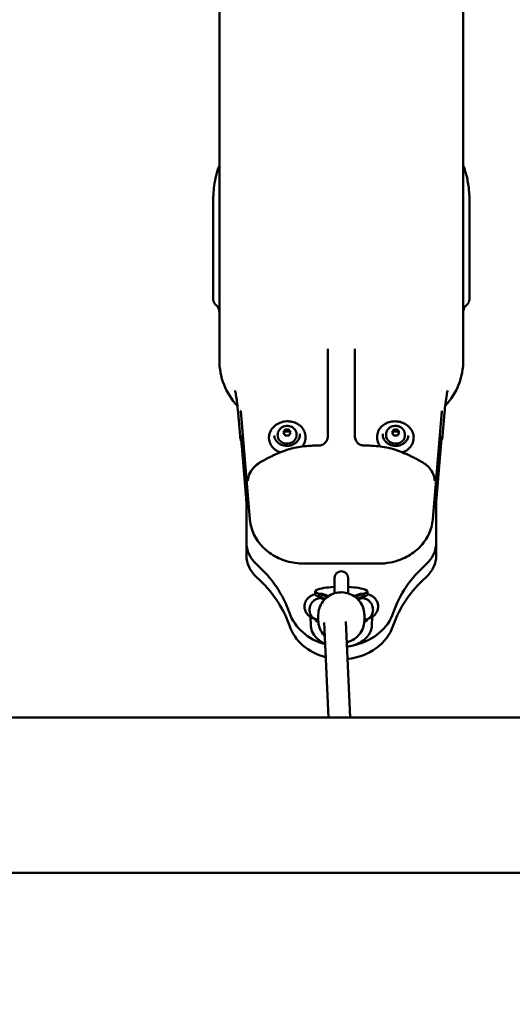
# Model space of a CAD drawing. Units: millimetres. Extents: x -3426 to 6619, y -4540 to 6277.
# Drawn here: x 2535 to 2899, y -339 to 387 of the extents above; entities that cross this region are included whole.
import ezdxf

# ---------------------------------------------------------------- set-up
doc = ezdxf.new("R2010")
doc.units = ezdxf.units.MM
doc.layers.add('MD_Visible', color=7, linetype='Continuous', lineweight=50)

msp = doc.modelspace()

# ---------------------------------------------------------------- linework, layer by layer
at = {"lineweight": 9}
msp.add_open_spline([(-2188.494, -3386.89), (-1555.897, -3903.603), (-364.357, -4793.777), (1205.474, -4297.963), (1694.905, -3330.096), (1718.259, -1863.76), (3608.111, -1774.015), (4989.478, -1932.233), (6348.041, -1526.987), (6613.729, -464.378), (6621.064, 487.488), (6582.34, 1372.009), (6331.846, 2452.944), (5019.019, 2917.382), (3683.594, 2516.473), (2256.732, 3674.735), (1536.404, 5103.489), (-469.48, 5997.351), (-2143.203, 4988.059), (-3017.083, 3380.463), (-2277.848, 2358.642), (-1879.818, 777.246), (-2213.99, -810.294, -793.016), (-2905.311, -2356.803, -4326.264), (-2452.576, -3171.185), (-2188.494, -3386.89)], degree=3, knots=[0, 0, 0, 0, 2750.1019564, 3898.1522535, 5046.2025506, 6014.0929032, 7904.7101779, 9404.7101779, 10552.760475, 11711.415928, 12532.7577158, 13282.7577158, 14430.8080129, 15578.85831, 17078.85831, 18303.3936838, 20654.6207465, 21805.2371988, 24457.786603, 25615.5339513, 26754.6132347, 27867.7704145, 30540.5554903, 31688.6057874, 32836.6560845, 32836.6560845, 32836.6560845, 32836.6560845], dxfattribs=at)
at = {"layer": 'MD_Visible'}
for p, q in [((2682.768, 136.341), (2682.768, 814.92)), ((2862.768, 136.341), (2862.768, 814.92)), ((2678.204, 253.173), (2678.204, 181.754)), ((2867.332, 253.104), (2867.332, 181.725)), ((2762.908, 80.935), (2762.908, 144.372)), ((2782.629, 80.935), (2782.629, 144.372)), ((2698.052, 80.257), (2696.607, 97.413)), ((2698.855, 95.507), (2705.323, 18.713)), ((2840.214, 18.713), (2846.682, 95.507)), ((2848.929, 97.413), (2847.484, 80.257)), ((2725.792, 80.695), (2725.828, 80.173)), ((2729.772, 82.801), (2731.215, 84.995)), ((2731.215, 80.658), (2729.772, 82.801)), ((2731.215, 84.995), (2734.1, 85.045)), ((2731.306, 83.701), (2731.215, 84.995)), ((2734.1, 80.708), (2731.215, 80.658)), ((2734.191, 83.751), (2734.1, 85.045)), ((2734.1, 85.045), (2735.542, 82.902)), ((2735.542, 82.902), (2734.1, 80.708)), ((2739.757, 81.675), (2739.794, 81.152)), ((2805.779, 81.675), (2805.743, 81.152)), ((2809.994, 82.901), (2811.436, 85.045)), ((2811.437, 80.708), (2809.994, 82.901)), ((2811.346, 83.751), (2811.436, 85.045)), ((2811.436, 85.045), (2814.321, 84.995)), ((2814.322, 80.658), (2811.437, 80.708)), ((2814.231, 83.701), (2814.321, 84.995)), ((2814.321, 84.995), (2815.764, 82.801)), ((2815.764, 82.801), (2814.322, 80.658)), ((2819.745, 80.695), (2819.708, 80.173)), ((2702.579, 34.107), (2699.334, 72.631)), ((2846.202, 72.631), (2842.957, 34.107)), ((2702.768, 49.042), (2702.768, -7.705)), ((2842.768, 49.042), (2842.768, -7.705)), ((2800.322, -13.87), (2745.215, -13.87)), ((2767.768, -24.438), (2767.768, -35.759)), ((2777.768, -35.759), (2777.768, -24.438)), ((2753.518, -34.403), (2753.518, -36.371)), ((2756.319, -36.193), (2762.532, -38.403)), ((2756.319, -38.16), (2756.319, -36.193)), ((2783.004, -38.403), (2789.217, -36.193)), ((2789.217, -38.16), (2789.217, -36.193)), ((2792.018, -34.403), (2792.018, -36.371)), ((2756.319, -38.16), (2760.899, -39.79)), ((2759, -39.72), (2760.452, -40.237)), ((2763.475, -37.749), (2760.16, -36.57)), ((2785.376, -36.57), (2782.062, -37.749)), ((2784.637, -39.79), (2789.217, -38.16)), ((2785.077, -40.229), (2786.513, -39.719)), ((2750.267, -59.411), (2750.05, -53.202)), ((2753.74, -54.831), (2755.768, -55.554)), ((2755.768, -51.822), (2755.768, -55.58)), ((2760.087, -57.24), (2763.223, -127.401)), ((2776.073, -56.557), (2779.239, -127.401)), ((2789.768, -51.822), (2789.768, -55.58)), ((2789.768, -55.542), (2791.764, -54.833)), ((2795.487, -53.187), (2795.269, -59.411)), ((2473.568, -127.401), (2729.703, -127.401)), ((1682.382, -241.701), (2729.703, -241.701))]:
    msp.add_line(p, q, dxfattribs=at)
at = {"layer": 'MD_Visible', "extrusion": (0, 0, -1)}
for centre, radius, start, end in [((-2732.768, 136.341), 50, 317.113057, 0), ((-2812.768, 136.341), 50, 180, 222.886649), ((-2772.768, -24.438), 5, 0, 180)]:
    msp.add_arc(centre, radius, start, end, dxfattribs=at)
for centre, major_axis, ratio, start_param, end_param in [((2684.204, 253.173), (6, 0), 0.7256997, 3.1415927, 3.1427826), ((2842.696, 95.842), (-3.986, 0.336), 0.4986751, 3.1391361, 3.1415927), ((2732.811, 80.662), (6.983, 0.49), 0.8667679, 0, 3.1415927), ((2812.725, 80.662), (6.983, -0.49), 0.8667679, 0, 3.1415927), ((2707.306, 73.302), (-7.972, -0.671), 0.4986751, 0, 0.0006658), ((2795.074, 65.029), (0.376, 7.991), 0.0144219, 6.2820578, 6.2845836), ((2729.768, -7.705), (27, 0), 0.8660254, 2.371734, 3.1415927), ((2638.581, -74.758), (100, 0), 0.8660254, 5.5133266, 5.9940109), ((2906.955, -74.758), (100, 0), 0.8660254, 3.430767, 3.9114513), ((2815.768, -7.705), (27, 0), 0.8660254, 0, 0.7698587), ((2756.371, -47.276), (-2.473, -7.609), 0.8612593, 2.7713466, 3.1655467), ((2772.768, -49.684), (40, 0), 0.8660254, 1.8633601, 2.8524183), ((2772.768, -49.684), (40, 0), 0.8660254, 0.2891744, 1.4571655)]:
    msp.add_ellipse(centre, major_axis=major_axis, ratio=ratio, start_param=start_param, end_param=end_param, dxfattribs=at)
at = {"layer": 'MD_Visible'}
for centre, major_axis, ratio, start_param, end_param in [((2861.332, 253.173), (-6, 0), 0.7256997, 3.1415927, 3.1427826), ((2702.84, 95.842), (3.986, 0.336), 0.4986751, 3.1391361, 3.1415927), ((2750.463, 65.029), (-0.376, 7.991), 0.0144219, 6.2820578, 6.2845836), ((2838.23, 73.302), (7.972, -0.671), 0.4986751, 0, 0.0006658), ((2729.768, 1.795), (-27, 0), 0.8660254, 0, 0.7698587), ((2815.768, 1.795), (-27, 0), 0.8660254, 2.371734, 3.1415927), ((2638.581, -84.258), (-100, 0), 0.8660254, 3.430767, 3.9114513), ((2906.955, -84.258), (-100, 0), 0.8660254, 5.5133266, 5.9940109), ((2772.768, -34.403), (-19.25, 0), 0.1789767, 4.9751422, 6.8294282), ((2772.768, -34.403), (-19.25, 0), 0.1789767, 2.5953498, 4.4496358), ((2772.768, -36.371), (-19.25, 0), 0.1789767, 0, 0.5462429), ((2789.138, -47.276), (2.469, -7.61), 0.8608062, 2.7719189, 3.1654619), ((2772.768, -36.371), (-19.25, 0), 0.1789767, 2.5953498, 3.1415927), ((2772.768, -40.184), (-40, 0), 0.8660254, 0.2891744, 1.2669935), ((2772.768, -40.184), (-40, 0), 0.8660254, 1.8361856, 2.8524183), ((2772.768, -55.211), (-19.25, 0), 0.1789767, 0, 0.493631), ((2772.768, -55.211), (-19.25, 0), 0.1789767, 2.6479617, 3.1415927), ((2767.175, -59.394), (-16.875, 1.378), 0.8406766, 0.0979606, 0.0980586), ((2772.768, -40.184), (-40, 0), 0.8660254, 1.8259698, 1.8259802)]:
    msp.add_ellipse(centre, major_axis=major_axis, ratio=ratio, start_param=start_param, end_param=end_param, dxfattribs=at)
for points in [[(2682.669, 387.078), (2682.652, 387.093), (2682.636, 387.108), (2682.621, 387.123)], [(2682.74, 387.012), (2682.718, 387.033), (2682.696, 387.053), (2682.674, 387.074)], [(2682.74, 387.012), (2682.742, 387.01), (2682.744, 387.009), (2682.745, 387.007)], [(2862.796, 387.012), (2862.795, 387.01), (2862.793, 387.009), (2862.791, 387.007)], [(2862.863, 387.074), (2862.84, 387.053), (2862.818, 387.033), (2862.796, 387.012)], [(2862.868, 387.078), (2862.884, 387.093), (2862.9, 387.108), (2862.916, 387.123)], [(2680.874, 273.953), (2681.388, 275.752), (2682.006, 277.493), (2682.741, 279.097)], [(2682.74, 279.098), (2682.749, 279.118), (2682.759, 279.139), (2682.768, 279.16)], [(2862.768, 279.16), (2862.778, 279.139), (2862.787, 279.118), (2862.797, 279.098)], [(2862.795, 279.097), (2863.531, 277.493), (2864.149, 275.752), (2864.663, 273.953)], [(2678.391, 258.325), (2678.391, 258.325), (2678.391, 258.325), (2678.391, 258.325)], [(2867.145, 258.325), (2867.145, 258.325), (2867.145, 258.325), (2867.145, 258.325)], [(2680.88, 176.22), (2680.631, 176.454), (2680.383, 176.688), (2680.135, 176.922)], [(2865.402, 176.922), (2865.153, 176.688), (2864.905, 176.454), (2864.657, 176.22)], [(2698.538, 77.717), (2698.3, 78.537), (2698.127, 79.378), (2698.052, 80.259)], [(2762.782, 79.389), (2762.866, 79.899), (2762.908, 80.418), (2762.908, 80.935)], [(2782.629, 80.935), (2782.629, 80.418), (2782.67, 79.899), (2782.754, 79.389)], [(2847.484, 80.259), (2847.41, 79.378), (2847.236, 78.537), (2846.998, 77.717)], [(2698.541, 77.707), (2698.54, 77.711), (2698.539, 77.714), (2698.538, 77.717)], [(2698.989, 76.401), (2698.819, 76.828), (2698.668, 77.264), (2698.54, 77.707)], [(2738.197, 71.49), (2741.993, 72.314), (2746.051, 72.83), (2750.086, 73.019)], [(2750.087, 73.02), (2751.423, 73.083), (2752.759, 73.144), (2754.096, 73.205)], [(2754.096, 73.205), (2755.077, 73.25), (2756.059, 73.294), (2757.041, 73.338)], [(2788.496, 73.338), (2789.477, 73.294), (2790.459, 73.25), (2791.441, 73.205)], [(2791.441, 73.205), (2792.777, 73.144), (2794.113, 73.083), (2795.45, 73.02)], [(2795.45, 73.019), (2799.485, 72.83), (2803.543, 72.314), (2807.339, 71.49)], [(2846.996, 77.707), (2846.868, 77.264), (2846.718, 76.828), (2846.547, 76.401)], [(2846.995, 77.707), (2846.996, 77.711), (2846.997, 77.714), (2846.998, 77.717)], [(2720.448, 64.848), (2721.237, 65.242), (2722.031, 65.633), (2722.828, 66.021)], [(2722.828, 66.021), (2722.867, 66.04), (2722.906, 66.059), (2722.944, 66.077)], [(2722.932, 66.072), (2723.64, 66.415), (2724.359, 66.741), (2725.075, 67.055)], [(2725.142, 67.086), (2725.138, 67.084), (2725.133, 67.082), (2725.128, 67.08)], [(2725.142, 67.086), (2726.979, 67.892), (2728.881, 68.642), (2730.816, 69.356)], [(2730.905, 69.392), (2730.905, 69.392), (2730.905, 69.391), (2730.904, 69.391)], [(2730.905, 69.392), (2733.102, 70.201), (2735.447, 70.879), (2737.879, 71.42)], [(2737.879, 71.42), (2737.932, 71.431), (2737.984, 71.443), (2738.037, 71.455)], [(2738.037, 71.455), (2738.086, 71.466), (2738.135, 71.476), (2738.184, 71.487)], [(2807.352, 71.487), (2807.401, 71.476), (2807.45, 71.466), (2807.499, 71.455)], [(2807.499, 71.455), (2807.552, 71.443), (2807.605, 71.431), (2807.658, 71.42)], [(2807.658, 71.42), (2810.089, 70.879), (2812.435, 70.201), (2814.631, 69.392)], [(2814.631, 69.392), (2814.631, 69.392), (2814.632, 69.391), (2814.632, 69.391)], [(2814.72, 69.356), (2816.655, 68.642), (2818.558, 67.892), (2820.394, 67.086)], [(2820.394, 67.086), (2820.399, 67.084), (2820.404, 67.082), (2820.408, 67.08)], [(2820.462, 67.055), (2821.177, 66.741), (2821.897, 66.415), (2822.604, 66.072)], [(2822.592, 66.077), (2822.631, 66.059), (2822.67, 66.04), (2822.708, 66.021)], [(2822.708, 66.021), (2823.506, 65.633), (2824.3, 65.242), (2825.089, 64.848)], [(2713.504, 61.17), (2713.504, 61.17), (2713.504, 61.17), (2713.503, 61.17)], [(2713.505, 61.169), (2714.77, 61.89), (2716.06, 62.59), (2717.365, 63.273)], [(2717.365, 63.273), (2718.369, 63.797), (2719.383, 64.315), (2720.404, 64.825)], [(2720.447, 64.848), (2720.447, 64.848), (2720.448, 64.848), (2720.448, 64.848)], [(2825.089, 64.848), (2825.089, 64.848), (2825.089, 64.848), (2825.089, 64.848)], [(2825.133, 64.825), (2826.154, 64.315), (2827.167, 63.797), (2828.171, 63.273)], [(2828.171, 63.273), (2829.476, 62.59), (2830.766, 61.89), (2832.031, 61.169)], [(2832.032, 61.17), (2832.032, 61.17), (2832.033, 61.17), (2832.033, 61.17)], [(2703.848, 47.398), (2703.892, 48.502), (2704.091, 49.514), (2704.371, 50.503)], [(2704.444, 50.753), (2704.443, 50.751), (2704.443, 50.749), (2704.442, 50.747)], [(2841.092, 50.753), (2841.093, 50.751), (2841.094, 50.749), (2841.094, 50.747)], [(2841.165, 50.503), (2841.445, 49.514), (2841.645, 48.502), (2841.689, 47.398)], [(2841.689, 47.398), (2841.692, 47.305), (2841.696, 47.247), (2841.696, 47.247)], [(2702.768, 31.766), (2702.705, 32.576), (2702.642, 33.363), (2702.579, 34.112)], [(2842.957, 34.112), (2842.894, 33.365), (2842.831, 32.578), (2842.768, 31.766)], [(2759.705, -36.423), (2759.569, -36.384), (2759.491, -36.356), (2759.491, -36.356)], [(2760.636, -39.696), (2760.689, -39.757), (2760.743, -39.821), (2760.798, -39.889)], [(2784.739, -39.889), (2784.793, -39.821), (2784.847, -39.757), (2784.9, -39.696)], [(2786.882, -39.601), (2787.145, -39.524), (2787.303, -39.461), (2787.303, -39.461)], [(2750.484, -61.32), (2750.362, -60.69), (2750.289, -60.051), (2750.267, -59.412)], [(2753.18, -60.468), (2753.18, -60.468), (2753.18, -60.468), (2753.18, -60.468)], [(2792.357, -60.469), (2792.357, -60.469), (2792.357, -60.469), (2792.357, -60.469)]]:
    msp.add_open_spline(points, degree=3, dxfattribs=at)
for points, knots in [([(2678.391, 258.325), (2678.527, 260.381), (2678.731, 262.559), (2679.351, 267.23), (2679.804, 269.772), (2680.554, 272.793), (2680.709, 273.376), (2680.874, 273.953)], [0, 0, 0, 0, 0.6540693, 0.6540693, 1.4169193, 1.4169193, 1.6012381, 1.6012381, 1.6012381, 1.6012381]), ([(2864.663, 273.953), (2865.514, 270.974), (2866.114, 267.782), (2866.81, 262.51), (2867.011, 260.358), (2867.145, 258.325)], [0, 0, 0, 0, 0.9525003, 0.9525003, 1.5992755, 1.5992755, 1.5992755, 1.5992755]), ([(2678.205, 253.179), (2678.205, 254.246), (2678.238, 255.493), (2678.328, 257.307), (2678.357, 257.812), (2678.391, 258.325)], [0, 0, 0, 0, 0.43822068, 0.43822068, 0.60126924, 0.60126924, 0.60126924, 0.60126924]), ([(2867.145, 258.325), (2867.25, 256.738), (2867.31, 255.211), (2867.33, 253.655), (2867.331, 253.413), (2867.331, 253.179)], [0, 0, 0, 0, 0.50434478, 0.50434478, 0.60054898, 0.60054898, 0.60054898, 0.60054898]), ([(2680.118, 176.939), (2679.654, 177.379), (2679.258, 177.902), (2678.818, 178.718), (2678.698, 178.989), (2678.514, 179.495), (2678.445, 179.733), (2678.348, 180.142), (2678.315, 180.318), (2678.252, 180.738), (2678.232, 180.962), (2678.21, 181.337), (2678.207, 181.496), (2678.205, 181.648)], [0.00234538, 0.00234538, 0.00234538, 0.00234538, 0.19526927, 0.19526927, 0.28650701, 0.28650701, 0.3657719, 0.3657719, 0.42918105, 0.42918105, 0.52960115, 0.52960115, 0.62596488, 0.62596488, 0.62596488, 0.62596488]), ([(2867.331, 181.641), (2867.329, 181.489), (2867.326, 181.33), (2867.307, 181.008), (2867.294, 180.854), (2867.238, 180.397), (2867.177, 180.053), (2866.997, 179.409), (2866.888, 179.107), (2866.562, 178.391), (2866.313, 177.979), (2865.838, 177.369), (2865.636, 177.146), (2865.419, 176.939)], [0.0256843, 0.0256843, 0.0256843, 0.0256843, 0.12187163, 0.12187163, 0.1942263, 0.1942263, 0.31369001, 0.31369001, 0.41366287, 0.41366287, 0.55755926, 0.55755926, 0.64803139, 0.64803139, 0.64803139, 0.64803139]), ([(2682.768, 171.853), (2682.768, 171.853), (2682.768, 171.853), (2682.768, 171.853), (2682.768, 171.853), (2682.768, 171.854), (2682.768, 171.854), (2682.768, 171.854), (2682.768, 171.854), (2682.768, 171.855), (2682.768, 171.855), (2682.768, 171.857), (2682.768, 171.857), (2682.768, 171.861), (2682.768, 171.863), (2682.768, 171.873), (2682.768, 171.881), (2682.768, 171.911), (2682.768, 171.934), (2682.766, 172.025), (2682.764, 172.093), (2682.749, 172.366), (2682.728, 172.571), (2682.601, 173.388), (2682.407, 173.995), (2681.84, 175.119), (2681.458, 175.648), (2680.97, 176.135), (2680.932, 176.172), (2680.894, 176.208)], [0, 0, 0, 0, 0.00010045, 0.00010045, 0.00017286, 0.00017286, 0.00024554, 0.00024554, 0.00031337, 0.00031337, 0.00042649, 0.00042649, 0.00067976, 0.00067976, 0.00143862, 0.00143862, 0.00371438, 0.00371438, 0.01054163, 0.01054163, 0.03102608, 0.03102608, 0.09255134, 0.09255134, 0.27914002, 0.27914002, 0.47018155, 0.47018155, 0.48600199, 0.48600199, 0.48600199, 0.48600199]), ([(2864.643, 176.208), (2864.184, 175.774), (2863.79, 175.259), (2863.186, 174.143), (2862.972, 173.525), (2862.83, 172.726), (2862.807, 172.553), (2862.784, 172.292), (2862.778, 172.204), (2862.772, 172.073), (2862.771, 172.029), (2862.769, 171.963), (2862.769, 171.941), (2862.768, 171.908), (2862.768, 171.897), (2862.768, 171.88), (2862.768, 171.875), (2862.768, 171.866), (2862.768, 171.864), (2862.768, 171.86), (2862.768, 171.858), (2862.768, 171.856), (2862.768, 171.855), (2862.768, 171.854), (2862.768, 171.854), (2862.768, 171.854), (2862.768, 171.854), (2862.768, 171.853), (2862.768, 171.853), (2862.768, 171.853), (2862.768, 171.853), (2862.768, 171.853), (2862.768, 171.853), (2862.768, 171.853)], [0.00190092, 0.00190092, 0.00190092, 0.00190092, 0.19145889, 0.19145889, 0.38269221, 0.38269221, 0.43499696, 0.43499696, 0.46133146, 0.46133146, 0.47452211, 0.47452211, 0.48112046, 0.48112046, 0.48442007, 0.48442007, 0.48607012, 0.48607012, 0.48689585, 0.48689585, 0.48731113, 0.48731113, 0.48752639, 0.48752639, 0.48758907, 0.48758907, 0.48764214, 0.48764214, 0.48768772, 0.48768772, 0.48776355, 0.48776355, 0.4878445, 0.4878445, 0.4878445, 0.4878445]), ([(2696.605, 97.442), (2696.391, 99.973), (2696.14, 102.372), (2695.665, 106.248), (2695.443, 107.824), (2694.938, 111.072), (2694.678, 112.429), (2694.425, 113.657), (2694.374, 113.866), (2694.374, 113.866)], [0.0038983, 0.0038983, 0.0038983, 0.0038983, 0.9457888, 0.9457888, 1.722666, 1.722666, 2.8817976, 2.8817976, 3.7142817, 3.7142817, 3.7142817, 3.7142817]), ([(2851.163, 113.866), (2851.163, 113.866), (2851.141, 113.779), (2851.004, 113.149), (2850.795, 112.143), (2850.254, 108.927), (2849.924, 106.719), (2849.368, 102.107), (2849.131, 99.818), (2848.929, 97.411)], [9.9534491, 9.9534491, 9.9534491, 9.9534491, 10.4930035, 10.4930035, 11.6489999, 11.6489999, 12.7712314, 12.7712314, 13.6670891, 13.6670891, 13.6670891, 13.6670891]), ([(2698.853, 95.527), (2698.796, 96.198), (2698.739, 96.813), (2698.634, 97.841), (2698.582, 98.274), (2698.528, 98.662), (2698.513, 98.75), (2698.504, 98.799), (2698.503, 98.806), (2698.503, 98.806)], [0.00181802, 0.00181802, 0.00181802, 0.00181802, 0.23686932, 0.23686932, 0.47389231, 0.47389231, 0.57692007, 0.57692007, 0.60989113, 0.60989113, 0.60989113, 0.60989113]), ([(2847.033, 98.806), (2847.033, 98.806), (2847.033, 98.803), (2847.028, 98.778), (2847.019, 98.726), (2846.991, 98.54), (2846.969, 98.375), (2846.91, 97.892), (2846.87, 97.534), (2846.783, 96.658), (2846.733, 96.115), (2846.683, 95.527)], [0.61696969, 0.61696969, 0.61696969, 0.61696969, 0.6388411, 0.6388411, 0.71783594, 0.71783594, 0.84178155, 0.84178155, 1.02027691, 1.02027691, 1.22612673, 1.22612673, 1.22612673, 1.22612673]), ([(2727.661, 68.143), (2726.666, 68.495), (2725.719, 68.953), (2723.686, 70.244), (2722.66, 71.153), (2721, 73.212), (2720.362, 74.359), (2719.541, 76.769), (2719.352, 78.03), (2719.433, 80.542), (2719.701, 81.792), (2720.665, 84.168), (2721.365, 85.293), (2723.128, 87.309), (2724.197, 88.197), (2726.596, 89.644), (2727.929, 90.199), (2730.721, 90.919), (2732.182, 91.081), (2734.552, 91.01), (2735.468, 90.899), (2736.362, 90.708)], [3.2840348, 3.2840348, 3.2840348, 3.2840348, 3.5251742, 3.5251742, 3.8472412, 3.8472412, 4.1652428, 4.1652428, 4.479049, 4.479049, 4.7918803, 4.7918803, 5.1078391, 5.1078391, 5.428233, 5.428233, 5.7517363, 5.7517363, 6.0766183, 6.0766183, 6.2831853, 6.2831853, 6.2831853, 6.2831853]), ([(2725.792, 80.695), (2725.745, 81.365), (2725.81, 82.041), (2726.153, 83.344), (2726.435, 83.967), (2727.184, 85.119), (2727.661, 85.64), (2728.769, 86.541), (2729.409, 86.909), (2730.791, 87.456), (2731.537, 87.625), (2733.057, 87.737), (2733.831, 87.677), (2735.322, 87.322), (2736.038, 87.03), (2737.321, 86.236), (2737.892, 85.744), (2738.811, 84.614), (2739.17, 83.988), (2739.601, 82.788), (2739.718, 82.234), (2739.757, 81.675)], [1.5101109, 1.5101109, 1.5101109, 1.5101109, 1.7966274, 1.7966274, 2.0897276, 2.0897276, 2.3998896, 2.3998896, 2.7305741, 2.7305741, 3.0766584, 3.0766584, 3.4282353, 3.4282353, 3.7744145, 3.7744145, 4.1043447, 4.1043447, 4.4123472, 4.4123472, 4.6517035, 4.6517035, 4.6517035, 4.6517035]), ([(2736.362, 90.708), (2737.765, 90.406), (2739.111, 89.904), (2741.542, 88.546), (2742.629, 87.693), (2744.427, 85.723), (2745.142, 84.611), (2746.123, 82.246), (2746.396, 80.997), (2746.48, 78.485), (2746.294, 77.224), (2745.487, 74.806), (2744.863, 73.651), (2744.021, 72.565), (2743.986, 72.521), (2743.951, 72.477)], [0, 0, 0, 0, 0.324567, 0.324567, 0.647188, 0.647188, 0.966027, 0.966027, 1.2804515, 1.2804515, 1.5931185, 1.5931185, 1.9083034, 1.9083034, 1.9216372, 1.9216372, 1.9216372, 1.9216372]), ([(2801.585, 72.477), (2801.56, 72.509), (2801.534, 72.541), (2800.686, 73.627), (2800.05, 74.799), (2799.236, 77.245), (2799.052, 78.516), (2799.146, 81.03), (2799.421, 82.272), (2800.398, 84.612), (2801.101, 85.709), (2802.87, 87.658), (2803.939, 88.506), (2806.339, 89.865), (2807.672, 90.373), (2810.464, 90.995), (2811.923, 91.106), (2814.291, 90.953), (2815.207, 90.81), (2816.099, 90.588)], [3.8390351, 3.8390351, 3.8390351, 3.8390351, 3.8487576, 3.8487576, 4.1684439, 4.1684439, 4.4836172, 4.4836172, 4.7962793, 4.7962793, 5.1107227, 5.1107227, 5.4295228, 5.4295228, 5.7520853, 5.7520853, 6.0766217, 6.0766217, 6.2831853, 6.2831853, 6.2831853, 6.2831853]), ([(2805.779, 81.675), (2805.826, 82.344), (2805.986, 83.005), (2806.507, 84.247), (2806.873, 84.825), (2807.776, 85.861), (2808.321, 86.31), (2809.544, 87.047), (2810.229, 87.323), (2811.674, 87.672), (2812.436, 87.735), (2813.956, 87.634), (2814.715, 87.466), (2816.141, 86.906), (2816.81, 86.517), (2817.969, 85.552), (2818.466, 84.985), (2819.218, 83.737), (2819.486, 83.067), (2819.745, 81.819), (2819.784, 81.254), (2819.745, 80.695)], [1.6315707, 1.6315707, 1.6315707, 1.6315707, 1.9180872, 1.9180872, 2.2111874, 2.2111874, 2.5213494, 2.5213494, 2.8520339, 2.8520339, 3.1981182, 3.1981182, 3.5496951, 3.5496951, 3.8958743, 3.8958743, 4.2258045, 4.2258045, 4.533807, 4.533807, 4.7731633, 4.7731633, 4.7731633, 4.7731633]), ([(2816.099, 90.588), (2817.502, 90.238), (2818.845, 89.689), (2821.273, 88.248), (2822.358, 87.357), (2824.152, 85.324), (2824.865, 84.184), (2825.84, 81.779), (2826.109, 80.515), (2826.181, 77.995), (2825.988, 76.739), (2825.167, 74.35), (2824.538, 73.219), (2822.905, 71.183), (2821.895, 70.283), (2819.864, 68.976), (2818.895, 68.503), (2817.875, 68.143)], [0, 0, 0, 0, 0.3249006, 0.3249006, 0.6484542, 0.6484542, 0.9689032, 0.9689032, 1.2848605, 1.2848605, 1.5976784, 1.5976784, 1.9115067, 1.9115067, 2.2294804, 2.2294804, 2.4766376, 2.4766376, 2.4766376, 2.4766376]), ([(2699.333, 72.653), (2699.202, 74.204), (2699.07, 75.624), (2698.827, 77.981), (2698.709, 78.964), (2698.586, 79.824), (2698.554, 80.017), (2698.533, 80.13), (2698.53, 80.146), (2698.53, 80.146)], [0.0022269, 0.0022269, 0.0022269, 0.0022269, 0.5449689, 0.5449689, 1.0863073, 1.0863073, 1.3171655, 1.3171655, 1.3925272, 1.3925272, 1.3925272, 1.3925272]), ([(2742.253, 81.825), (2742.314, 80.948), (2742.21, 80.06), (2741.679, 78.353), (2741.254, 77.534), (2740.129, 76.053), (2739.432, 75.389), (2737.837, 74.284), (2736.941, 73.841), (2735.041, 73.217), (2734.036, 73.036), (2732.02, 72.953), (2731.008, 73.051), (2729.078, 73.516), (2728.16, 73.883), (2726.509, 74.847), (2725.777, 75.445), (2724.568, 76.813), (2724.094, 77.585), (2723.509, 79.077), (2723.349, 79.782), (2723.299, 80.495)], [1.2488099, 1.2488099, 1.2488099, 1.2488099, 1.5746337, 1.5746337, 1.8984854, 1.8984854, 2.2187349, 2.2187349, 2.5364833, 2.5364833, 2.8531161, 2.8531161, 3.1694949, 3.1694949, 3.4862749, 3.4862749, 3.8044107, 3.8044107, 4.1253313, 4.1253313, 4.3904026, 4.3904026, 4.3904026, 4.3904026]), ([(2822.237, 80.495), (2822.175, 79.619), (2821.948, 78.754), (2821.184, 77.137), (2820.649, 76.386), (2819.328, 75.076), (2818.545, 74.517), (2816.812, 73.645), (2815.863, 73.331), (2813.894, 72.979), (2812.874, 72.94), (2810.865, 73.139), (2809.877, 73.378), (2808.031, 74.107), (2807.173, 74.599), (2805.673, 75.784), (2805.032, 76.478), (2804.026, 78.002), (2803.664, 78.832), (2803.293, 80.391), (2803.234, 81.112), (2803.284, 81.825)], [1.3702697, 1.3702697, 1.3702697, 1.3702697, 1.6960935, 1.6960935, 2.0199452, 2.0199452, 2.3401947, 2.3401947, 2.6579431, 2.6579431, 2.9745759, 2.9745759, 3.2909547, 3.2909547, 3.6077347, 3.6077347, 3.9258705, 3.9258705, 4.2467911, 4.2467911, 4.5118624, 4.5118624, 4.5118624, 4.5118624]), ([(2847.006, 80.146), (2847.006, 80.146), (2847.006, 80.145), (2847.003, 80.13), (2846.988, 80.052), (2846.939, 79.748), (2846.896, 79.456), (2846.78, 78.561), (2846.699, 77.865), (2846.508, 76.039), (2846.391, 74.816), (2846.251, 73.206), (2846.227, 72.932), (2846.204, 72.653)], [1.2054016, 1.2054016, 1.2054016, 1.2054016, 1.2215427, 1.2215427, 1.3800865, 1.3800865, 1.6358935, 1.6358935, 2.0143758, 2.0143758, 2.5008829, 2.5008829, 2.5985154, 2.5985154, 2.5985154, 2.5985154]), ([(2757.041, 73.338), (2757.551, 73.361), (2758.064, 73.467), (2759.03, 73.824), (2759.494, 74.08), (2760.386, 74.737), (2760.811, 75.16), (2761.604, 76.171), (2761.955, 76.786), (2762.484, 78.055), (2762.67, 78.718), (2762.781, 79.388)], [0, 0, 0, 0, 0.15325895, 0.15325895, 0.30917023, 0.30917023, 0.4861149, 0.4861149, 0.69501097, 0.69501097, 0.89895242, 0.89895242, 0.89895242, 0.89895242]), ([(2782.755, 79.388), (2782.917, 78.409), (2783.242, 77.44), (2784.176, 75.778), (2784.778, 75.044), (2785.785, 74.26), (2786.093, 74.063), (2786.968, 73.616), (2787.582, 73.426), (2788.298, 73.35), (2788.397, 73.342), (2788.496, 73.338)], [0, 0, 0, 0, 0.29782978, 0.29782978, 0.57230852, 0.57230852, 0.68113561, 0.68113561, 0.86747185, 0.86747185, 0.89719164, 0.89719164, 0.89719164, 0.89719164]), ([(2704.44, 50.754), (2704.967, 52.519), (2705.841, 54.161), (2708.153, 57.203), (2709.65, 58.594), (2712.018, 60.276), (2712.745, 60.738), (2713.503, 61.17)], [0, 0, 0, 0, 0.6762251, 0.6762251, 1.4146349, 1.4146349, 1.7202893, 1.7202893, 1.7202893, 1.7202893]), ([(2832.033, 61.17), (2834.64, 59.685), (2836.933, 57.818), (2839.72, 54.113), (2840.577, 52.493), (2841.096, 50.754)], [0, 0, 0, 0, 1.0507639, 1.0507639, 1.717166, 1.717166, 1.717166, 1.717166]), ([(2703.84, 47.247), (2703.84, 47.247), (2703.84, 47.249), (2703.842, 47.269), (2703.845, 47.321), (2703.848, 47.398)], [1.30891245, 1.30891245, 1.30891245, 1.30891245, 1.33481146, 1.33481146, 1.45376286, 1.45376286, 1.45376286, 1.45376286]), ([(2745.215, -13.87), (2740.891, -13.87), (2736.512, -13.238), (2728.351, -10.818), (2724.465, -9.005), (2717.627, -4.448), (2714.587, -1.645), (2709.768, 4.582), (2707.903, 8.071), (2705.996, 13.981), (2705.522, 16.346), (2705.323, 18.716)], [0, 0, 0, 0, 1.297201, 1.297201, 2.5819219, 2.5819219, 3.8623629, 3.8623629, 5.1297452, 5.1297452, 5.9285133, 5.9285133, 5.9285133, 5.9285133]), ([(2840.214, 18.716), (2839.897, 14.958), (2838.874, 11.195), (2835.608, 4.337), (2833.366, 1.14), (2827.893, -4.461), (2824.578, -6.912), (2817.307, -10.766), (2813.246, -12.196), (2806.217, -13.581), (2803.261, -13.87), (2800.322, -13.87)], [0, 0, 0, 0, 1.266533, 1.266533, 2.5058118, 2.5058118, 3.7686662, 3.7686662, 5.0472421, 5.0472421, 5.9289757, 5.9289757, 5.9289757, 5.9289757]), ([(2753.518, -36.222), (2752.394, -36.586), (2751.302, -36.989), (2749.477, -38.154), (2748.921, -38.558), (2747.609, -39.833), (2746.798, -40.812), (2745.846, -43.165), (2745.598, -44.266), (2745.572, -46.377), (2745.74, -47.362), (2746.336, -49.157), (2746.772, -49.939), (2747.79, -51.369), (2748.374, -51.934), (2749.709, -53.041), (2750.418, -53.449), (2752.061, -54.278), (2752.956, -54.599), (2753.877, -54.88)], [4.2070297, 4.2070297, 4.2070297, 4.2070297, 4.4389694, 4.4389694, 4.5302688, 4.5302688, 4.6401517, 4.6401517, 4.7101887, 4.7101887, 4.7716877, 4.7716877, 4.8390155, 4.8390155, 4.9249671, 4.9249671, 5.0529969, 5.0529969, 5.242273, 5.242273, 5.242273, 5.242273]), ([(2755.768, -51.822), (2755.768, -50.035), (2756.059, -48.249), (2757.192, -44.856), (2758.034, -43.251), (2760.186, -40.379), (2761.497, -39.114), (2764.458, -37.051), (2766.108, -36.256), (2769.582, -35.216), (2771.405, -34.974), (2775.04, -35.07), (2776.851, -35.408), (2780.272, -36.635), (2781.883, -37.521), (2784.736, -39.752), (2785.98, -41.093), (2787.973, -44.094), (2788.724, -45.751), (2789.574, -48.897), (2789.768, -50.359), (2789.768, -51.822)], [3.6654299, 3.6654299, 3.6654299, 3.6654299, 3.9827986, 3.9827986, 4.3007009, 4.3007009, 4.6199719, 4.6199719, 4.9408756, 4.9408756, 5.263035, 5.263035, 5.5856094, 5.5856094, 5.9076074, 5.9076074, 6.22824, 6.22824, 6.5472299, 6.5472299, 6.8070226, 6.8070226, 6.8070226, 6.8070226]), ([(2760.16, -36.57), (2760.118, -36.555), (2760.077, -36.54), (2760.035, -36.526), (2759.876, -36.473), (2759.715, -36.424), (2759.552, -36.381), (2759.446, -36.352), (2759.338, -36.326), (2759.23, -36.302), (2759.117, -36.277), (2759.003, -36.255), (2758.888, -36.235), (2758.773, -36.214), (2758.658, -36.197), (2758.542, -36.182), (2758.493, -36.175), (2758.445, -36.17), (2758.396, -36.164), (2758.226, -36.145), (2758.056, -36.132), (2757.885, -36.124), (2757.773, -36.119), (2757.661, -36.116), (2757.548, -36.115), (2757.406, -36.114), (2757.264, -36.117), (2757.121, -36.124), (2757.049, -36.128), (2756.977, -36.132), (2756.905, -36.137), (2756.834, -36.142), (2756.762, -36.149), (2756.691, -36.156)], [0.0124898742, 0.0124898742, 0.0124898742, 0.0124898742, 0.0126440667, 0.0126440667, 0.0126440667, 0.0132309843, 0.0132309843, 0.0132309843, 0.0136149246, 0.0136149246, 0.0136149246, 0.0140167467, 0.0140167467, 0.0140167467, 0.0144180944, 0.0144180944, 0.0144180944, 0.0145857825, 0.0145857825, 0.0145857825, 0.0151728105, 0.0151728105, 0.0151728105, 0.0155566405, 0.0155566405, 0.0155566405, 0.0160420695, 0.0160420695, 0.0160420695, 0.0162847839, 0.0162847839, 0.0162847839, 0.0165274984, 0.0165274984, 0.0165274984, 0.0165274984]), ([(2785.376, -36.57), (2785.418, -36.555), (2785.46, -36.54), (2785.501, -36.526), (2785.661, -36.473), (2785.822, -36.424), (2785.984, -36.381), (2786.091, -36.352), (2786.198, -36.326), (2786.306, -36.302), (2786.419, -36.277), (2786.534, -36.255), (2786.648, -36.235), (2786.763, -36.214), (2786.879, -36.197), (2786.995, -36.182), (2787.043, -36.175), (2787.092, -36.17), (2787.14, -36.164), (2787.31, -36.145), (2787.48, -36.132), (2787.652, -36.124), (2787.763, -36.119), (2787.876, -36.116), (2787.988, -36.115), (2788.13, -36.114), (2788.273, -36.117), (2788.416, -36.124), (2788.487, -36.128), (2788.559, -36.132), (2788.631, -36.137), (2788.703, -36.142), (2788.774, -36.149), (2788.845, -36.156)], [0.0124898742, 0.0124898742, 0.0124898742, 0.0124898742, 0.0126440667, 0.0126440667, 0.0126440667, 0.0132309843, 0.0132309843, 0.0132309843, 0.0136149246, 0.0136149246, 0.0136149246, 0.0140167467, 0.0140167467, 0.0140167467, 0.0144180944, 0.0144180944, 0.0144180944, 0.0145857825, 0.0145857825, 0.0145857825, 0.0151728105, 0.0151728105, 0.0151728105, 0.0155566405, 0.0155566405, 0.0155566405, 0.0160420695, 0.0160420695, 0.0160420695, 0.0162847839, 0.0162847839, 0.0162847839, 0.0165274984, 0.0165274984, 0.0165274984, 0.0165274984]), ([(2791.628, -54.882), (2793.037, -54.452), (2794.363, -54.035), (2796.533, -52.455), (2797.01, -52.061), (2798.184, -50.808), (2798.926, -49.804), (2799.758, -47.485), (2799.957, -46.387), (2799.909, -44.305), (2799.707, -43.338), (2799.061, -41.579), (2798.604, -40.819), (2797.553, -39.427), (2796.958, -38.882), (2795.584, -37.797), (2794.853, -37.399), (2793.422, -36.716), (2792.724, -36.455), (2792.018, -36.226)], [1.0399081, 1.0399081, 1.0399081, 1.0399081, 1.329663, 1.329663, 1.4046496, 1.4046496, 1.5066499, 1.5066499, 1.5749385, 1.5749385, 1.6364585, 1.6364585, 1.7050611, 1.7050611, 1.7937927, 1.7937927, 1.9291936, 1.9291936, 2.0747713, 2.0747713, 2.0747713, 2.0747713]), ([(2750.317, -43.895), (2750.611, -43.304), (2750.967, -42.748), (2751.377, -42.242), (2752.018, -41.449), (2752.781, -40.792), (2753.621, -40.308), (2754.471, -39.817), (2755.383, -39.513), (2756.305, -39.412)], [-0.83147189, -0.83147189, -0.83147189, -0.83147189, -0.6318207, -0.6318207, -0.6318207, -0.31922183, -0.31922183, -0.31922183, -0.00298733, -0.00298733, -0.00298733, -0.00298733]), ([(2758.214, -39.463), (2758.214, -39.463), (2758.222, -39.467), (2758.289, -39.493), (2758.428, -39.542), (2758.629, -39.602)], [5.11019093, 5.11019093, 5.11019093, 5.11019093, 5.14313329, 5.14313329, 5.25815666, 5.25815666, 5.25815666, 5.25815666]), ([(2786.045, -36.356), (2786.045, -36.356), (2786.045, -36.356), (2786.039, -36.358), (2785.962, -36.385), (2785.832, -36.423)], [8.30486092, 8.30486092, 8.30486092, 8.30486092, 8.30862762, 8.30862762, 8.40925623, 8.40925623, 8.40925623, 8.40925623]), ([(2795.188, -43.895), (2794.894, -43.304), (2794.539, -42.748), (2794.129, -42.242), (2793.487, -41.449), (2792.725, -40.792), (2791.885, -40.308), (2791.036, -39.818), (2790.124, -39.513), (2789.202, -39.412)], [1.68108868, 1.68108868, 1.68108868, 1.68108868, 1.88072586, 1.88072586, 1.88072586, 2.19330174, 2.19330174, 2.19330174, 2.50956709, 2.50956709, 2.50956709, 2.50956709]), ([(2753.74, -54.831), (2753.7, -54.817), (2753.661, -54.803), (2753.622, -54.788), (2752.782, -54.469), (2752.02, -53.962), (2751.377, -53.295), (2750.736, -52.629), (2750.227, -51.816), (2749.88, -50.902), (2749.533, -49.988), (2749.354, -48.991), (2749.354, -47.966), (2749.354, -46.942), (2749.533, -45.91), (2749.879, -44.928), (2750.005, -44.574), (2750.151, -44.229), (2750.317, -43.895)], [-2.2085324, -2.2085324, -2.2085324, -2.2085324, -2.1939888, -2.1939888, -2.1939888, -1.88139, -1.88139, -1.88139, -1.5689612, -1.5689612, -1.5689612, -1.2566053, -1.2566053, -1.2566053, -0.9442495, -0.9442495, -0.9442495, -0.8314719, -0.8314719, -0.8314719, -0.8314719]), ([(2791.764, -54.833), (2791.805, -54.818), (2791.846, -54.804), (2791.887, -54.788), (2792.726, -54.469), (2793.488, -53.962), (2794.13, -53.295), (2794.771, -52.629), (2795.279, -51.816), (2795.626, -50.902), (2795.973, -49.988), (2796.151, -48.991), (2796.151, -47.966), (2796.151, -46.942), (2795.972, -45.91), (2795.626, -44.929), (2795.5, -44.574), (2795.354, -44.229), (2795.188, -43.895)], [0.3035021, 0.3035021, 0.3035021, 0.3035021, 0.3186088, 0.3186088, 0.3186088, 0.6311847, 0.6311847, 0.6311847, 0.9436016, 0.9436016, 0.9436016, 1.2559553, 1.2559553, 1.2559553, 1.5683089, 1.5683089, 1.5683089, 1.6810887, 1.6810887, 1.6810887, 1.6810887]), ([(2755.768, -55.58), (2755.768, -57.367), (2756.059, -59.153), (2757.192, -62.546), (2758.034, -64.151), (2759.547, -66.17), (2760.023, -66.727), (2760.534, -67.25)], [2.61775539, 2.61775539, 2.61775539, 2.61775539, 2.9351241, 2.9351241, 3.25302639, 3.25302639, 3.38288203, 3.38288203, 3.38288203, 3.38288203]), ([(2776.759, -71.917), (2777.37, -71.771), (2777.972, -71.592), (2780.272, -70.767), (2781.883, -69.881), (2784.736, -67.651), (2785.98, -66.309), (2787.973, -63.308), (2788.724, -61.651), (2789.574, -58.505), (2789.768, -57.043), (2789.768, -55.58)], [4.4266085, 4.4266085, 4.4266085, 4.4266085, 4.5379348, 4.5379348, 4.8599329, 4.8599329, 5.1805654, 5.1805654, 5.4995553, 5.4995553, 5.759348, 5.759348, 5.759348, 5.759348]), ([(2760.791, -72.984), (2759.877, -72.562), (2758.996, -72.089), (2756.051, -70.248), (2754.176, -68.557), (2751.664, -65.021), (2750.847, -63.189), (2750.484, -61.32)], [4.4392714, 4.4392714, 4.4392714, 4.4392714, 4.7474132, 4.7474132, 5.5268164, 5.5268164, 6.1772722, 6.1772722, 6.1772722, 6.1772722]), ([(2795.269, -59.411), (2795.217, -60.912), (2794.878, -62.422), (2793.689, -65.273), (2792.817, -66.643), (2790.6, -69.201), (2789.197, -70.392), (2785.888, -72.531), (2783.906, -73.448), (2780.254, -74.629), (2778.592, -75.003), (2776.907, -75.234)], [0, 0, 0, 0, 0.5148628, 0.5148628, 1.0415332, 1.0415332, 1.6177172, 1.6177172, 2.2776851, 2.2776851, 2.7867166, 2.7867166, 2.7867166, 2.7867166]), ([(2729.703, -127.401), (2763.044, -127.401), (2796.394, -127.401), (2874.137, -127.401), (2918.532, -127.401), (3006.997, -127.401), (3051.106, -127.401), (3138.847, -127.401), (3182.518, -127.401), (3269.226, -127.402), (3312.302, -127.402), (3397.665, -127.402), (3439.99, -127.403), (3523.702, -127.403), (3565.125, -127.403), (3646.883, -127.404), (3687.255, -127.404), (3766.766, -127.405), (3805.942, -127.405), (3882.92, -127.406), (3920.758, -127.407), (3994.927, -127.407), (4031.292, -127.408), (4102.385, -127.409), (4137.145, -127.409), (4204.906, -127.41), (4237.937, -127.411), (4302.123, -127.412), (4333.306, -127.412), (4393.686, -127.414), (4422.909, -127.414), (4479.265, -127.415), (4506.423, -127.416), (4558.553, -127.417), (4583.548, -127.418), (4631.264, -127.419), (4654.007, -127.42), (4697.138, -127.421), (4717.546, -127.422), (4755.938, -127.423), (4773.938, -127.424), (4807.451, -127.425), (4822.979, -127.426), (4851.494, -127.428), (4864.493, -127.428), (4887.907, -127.43), (4898.331, -127.431), (4916.56, -127.432), (4924.372, -127.433), (4937.351, -127.434), (4942.523, -127.435), (4950.208, -127.437), (4952.714, -127.438), (4954.221, -127.439), (4954.436, -127.439), (4954.664, -127.439), (4954.714, -127.439), (4954.856, -127.44), (4954.702, -127.436), (4955.399, -127.444), (4955.503, -127.445), (4955.761, -127.45), (4955.87, -127.452), (4956.136, -127.458), (4956.296, -127.463), (4956.823, -127.479), (4957.238, -127.496), (4959.287, -127.604), (4960.998, -127.767), (4964.421, -128.251), (4966.164, -128.582), (4973.101, -130.232), (4978.188, -132.233), (4988.144, -137.879), (4993.011, -141.785), (5001.154, -150.809), (5004.535, -156.036), (5009.419, -167.149), (5010.985, -173.174), (5012.126, -185.26), (5011.716, -191.472), (5008.997, -203.304), (5006.654, -209.071), (5000.352, -219.447), (4996.314, -224.185), (4987.067, -232.051), (4981.744, -235.278), (4974.956, -238.028), (4973.779, -238.46), (4972.589, -238.854)], [0, 0, 0, 0, 10.0025271, 10.0025271, 23.3465195, 23.3465195, 36.6887567, 36.6887567, 50.030995, 50.030995, 63.3732336, 63.3732336, 76.7154724, 76.7154724, 90.0577115, 90.0577115, 103.3999512, 103.3999512, 116.7421914, 116.7421914, 130.0844324, 130.0844324, 143.4266743, 143.4266743, 156.7689175, 156.7689175, 170.1111623, 170.1111623, 183.4534091, 183.4534091, 196.7956588, 196.7956588, 210.1379122, 210.1379122, 223.4801708, 223.4801708, 236.8224369, 236.8224369, 250.1647141, 250.1647141, 263.5070088, 263.5070088, 276.8493322, 276.8493322, 290.1917071, 290.1917071, 303.5341839, 303.5341839, 316.8768959, 316.8768959, 330.220297, 330.220297, 343.5668588, 343.5668588, 346.9172902, 346.9172902, 348.1736742, 348.1736742, 349.1165837, 349.1165837, 349.2371238, 349.2371238, 349.3000515, 349.3000515, 349.3632434, 349.3632434, 349.4909416, 349.4909416, 349.9971437, 349.9971437, 350.5284155, 350.5284155, 352.1363878, 352.1363878, 353.9619463, 353.9619463, 355.7827625, 355.7827625, 357.603776, 357.603776, 359.4247837, 359.4247837, 361.2457916, 361.2457916, 363.0667993, 363.0667993, 364.887804, 364.887804, 365.2637754, 365.2637754, 365.2637754, 365.2637754]), ([(4954.463, -241.739), (4954.463, -241.739), (4954.446, -241.739), (4954.287, -241.739), (4953.935, -241.738), (4952.073, -241.737), (4949.524, -241.737), (4941.862, -241.735), (4936.593, -241.734), (4923.417, -241.733), (4915.498, -241.732), (4897.056, -241.731), (4886.524, -241.73), (4862.897, -241.728), (4849.791, -241.728), (4821.066, -241.726), (4805.434, -241.725), (4771.715, -241.724), (4753.613, -241.723), (4715.021, -241.722), (4694.513, -241.721), (4651.187, -241.72), (4628.349, -241.719), (4580.444, -241.718), (4555.357, -241.717), (4503.046, -241.716), (4475.8, -241.715), (4419.272, -241.714), (4389.964, -241.713), (4329.421, -241.712), (4298.158, -241.712), (4233.818, -241.711), (4200.713, -241.71), (4132.807, -241.709), (4097.977, -241.709), (4026.75, -241.708), (3990.321, -241.707), (3916.029, -241.706), (3878.132, -241.706), (3801.042, -241.705), (3761.814, -241.705), (3682.203, -241.704), (3641.784, -241.704), (3559.938, -241.703), (3518.474, -241.703), (3434.688, -241.702), (3392.328, -241.702), (3306.902, -241.702), (3263.798, -241.702), (3177.041, -241.701), (3133.348, -241.701), (3045.571, -241.701), (3001.447, -241.701), (2912.965, -241.701), (2868.568, -241.701), (2792.678, -241.701), (2761.187, -241.701), (2729.703, -241.701)], [17.5164152, 17.5164152, 17.5164152, 17.5164152, 18.4235446, 18.4235446, 23.1229258, 23.1229258, 35.6512811, 35.6512811, 48.951526, 48.951526, 62.2897161, 62.2897161, 75.6308272, 75.6308272, 88.9725939, 88.9725939, 102.3145873, 102.3145873, 115.6566796, 115.6566796, 128.998822, 128.998822, 142.3409926, 142.3409926, 155.6831803, 155.6831803, 169.025379, 169.025379, 182.367585, 182.367585, 195.7097962, 195.7097962, 209.0520111, 209.0520111, 222.3942287, 222.3942287, 235.7364484, 235.7364484, 249.0786697, 249.0786697, 262.4208922, 262.4208922, 275.7631157, 275.7631157, 289.1053399, 289.1053399, 302.4475647, 302.4475647, 315.78979, 315.78979, 329.1320156, 329.1320156, 342.4742415, 342.4742415, 355.8164675, 355.8164675, 365.261743, 365.261743, 365.261743, 365.261743])]:
    msp.add_open_spline(points, degree=3, knots=knots, dxfattribs=at)
for points, weights in [([(2731.306, 83.701), (2730.772, 82.717), (2730.282, 82.045)], [1, 1.11253849229, 1.06134242515]), ([(2732.756, 83.615), (2732.086, 83.603), (2731.306, 83.701)], [1.07735026919, 1.07735026919, 1]), ([(2734.191, 83.751), (2733.425, 83.627), (2732.756, 83.615)], [1, 1.07735026919, 1.07735026919]), ([(2735.127, 82.27), (2734.695, 82.874), (2734.191, 83.751)], [1.06999452427, 1.10120333712, 1]), ([(2811.346, 83.751), (2810.841, 82.874), (2810.409, 82.27)], [1, 1.10119524203, 1.06999951611]), ([(2812.78, 83.615), (2812.111, 83.627), (2811.346, 83.751)], [1.07735026919, 1.07735026919, 1]), ([(2814.231, 83.701), (2813.45, 83.603), (2812.78, 83.615)], [1, 1.07735026919, 1.07735026919]), ([(2815.255, 82.045), (2814.764, 82.717), (2814.231, 83.701)], [1.06133472597, 1.1125469534, 1])]:
    msp.add_rational_spline(points, weights, degree=2, dxfattribs=at)

doc.saveas('drawing.dxf')
